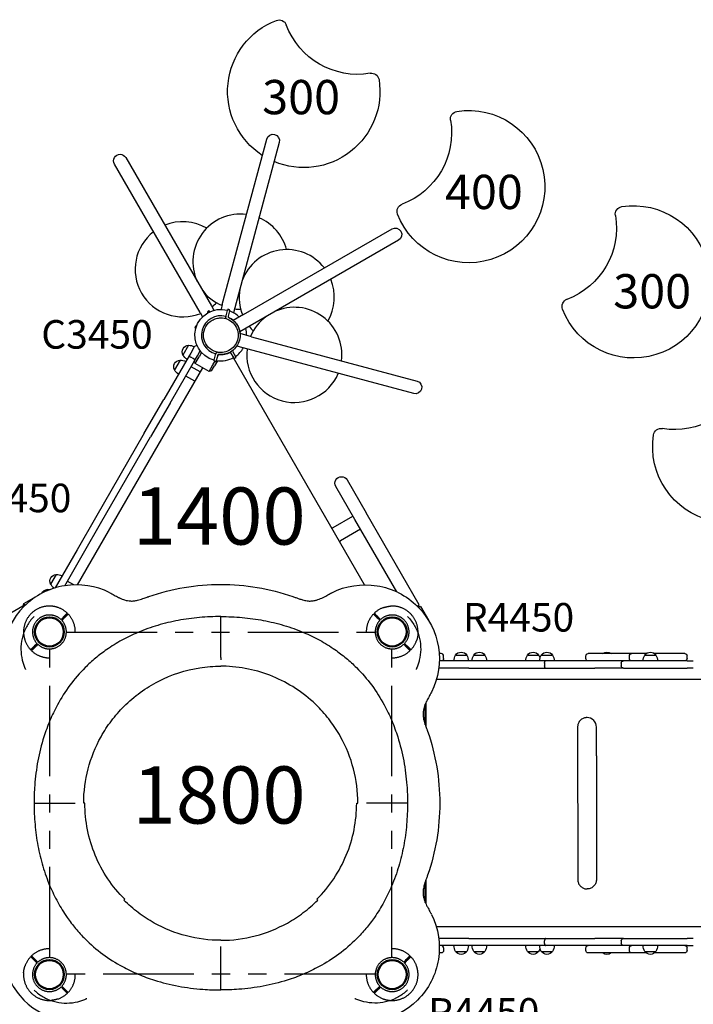
# Model space of a CAD drawing. Units: millimetres. Extents: x 0 to 59400, y 0 to 21000.
# Drawn here: x 6357 to 8126, y 12544 to 15130 of the extents above; entities that cross this region are included whole.
import ezdxf

# ---------------------------------------------------------------- set-up
doc = ezdxf.new("R2010")
doc.units = ezdxf.units.MM
doc.header["$LTSCALE"] = 15
doc.linetypes.add('PHANTOM2', pattern=[31.75, 15.875, -3.175, 3.175, -3.175, 3.175, -3.175])
doc.layers.get('DEFPOINTS').update_dxf_attribs({"lineweight": 50})
for name, color, linetype in [('ITEM', 131, 'Continuous'), ('P901', 135, 'Continuous'), ('P902', 185, 'Continuous'), ('P_3TEXT', 60, 'Continuous')]:
    doc.layers.add(name, color=color, linetype=linetype)
doc.styles.add('BIGFONT', font='simplex.shx', dxfattribs={"bigfont": 'bigfont.shx'})

# ---------------------------------------------------------------- blocks, each defined once
blk = doc.blocks.new('4デッキ‗二点鎖線')
at = {"layer": 'DEFPOINTS'}
for centre in [(0, 900), (900, 900), (0, 0), (900, 0)]:
    blk.add_circle(centre, 38.1, dxfattribs=at)
at = {"layer": 'P901', "linetype": 'PHANTOM2'}
for p, q in [((30.4, 932.5), (35, 937.1)), ((37.1, 935), (32.5, 930.4)), ((35, 937.1), (37.1, 939.2)), ((39.2, 937.1), (37.1, 935)), ((860.8, 937.1), (862.9, 935)), ((865, 937.1), (862.9, 939.2)), ((862.9, 935), (867.5, 930.4)), ((869.6, 932.5), (865, 937.1)), ((44.5, 899), (855.5, 899)), ((-39.2, 862.9), (-37.1, 865)), ((-37.1, 865), (-32.5, 869.6)), ((-35, 862.9), (-37.1, 860.8)), ((-30.4, 867.5), (-35, 862.9)), ((1, 44.5), (1, 855.5)), ((899, 44.5), (899, 855.5)), ((930.4, 867.5), (935, 862.9)), ((937.1, 865), (932.5, 869.6)), ((935, 862.9), (937.1, 860.8)), ((939.2, 862.9), (937.1, 865)), ((-39.2, 37.1), (-37.1, 35)), ((-35, 37.1), (-37.1, 39.2)), ((-37.1, 35), (-32.5, 30.4)), ((-30.4, 32.5), (-35, 37.1)), ((930.4, 32.5), (935, 37.1)), ((937.1, 35), (932.5, 30.4)), ((935, 37.1), (937.1, 39.2)), ((939.2, 37.1), (937.1, 35)), ((855.5, 1), (44.5, 1)), ((30.4, -32.5), (35, -37.1)), ((37.1, -35), (32.5, -30.4)), ((35, -37.1), (37.1, -39.2)), ((39.2, -37.1), (37.1, -35)), ((860.8, -37.1), (862.9, -35)), ((862.9, -35), (867.5, -30.4)), ((865, -37.1), (862.9, -39.2)), ((869.6, -32.5), (865, -37.1))]:
    blk.add_line(p, q, dxfattribs=at)
for centre, radius, start, end in [((0, 900), 68, 86.3757, 183.6243), ((0, 900), 68, 46.264, 70.2813), ((900, 900), 68, 109.7187, 133.736), ((900, 900), 68, 356.3757, 93.6243), ((0, 900), 44.5, 101.1366, 168.8634), ((0, 900), 44.5, 77, 101.1366), ((0, 900), 44.5, 46.9317, 77), ((0, 900), 68, 359.1574, 43.736), ((900, 900), 68, 136.264, 180.8426), ((900, 900), 44.5, 103, 133.0683), ((900, 900), 44.5, 78.8634, 103), ((900, 900), 44.5, 11.1366, 78.8634), ((0, 900), 44.5, 168.8634, 193), ((0, 900), 44.5, 348.8634, 43.0683), ((900, 900), 44.5, 136.9317, 191.1366), ((900, 900), 44.5, 347, 11.1366), ((0, 900), 44.5, 193, 223.0683), ((0, 900), 44.5, 281.1366, 348.8634), ((900, 900), 44.5, 191.1366, 258.8634), ((900, 900), 44.5, 316.9317, 347), ((0, 900), 68, 199.7187, 223.736), ((0, 900), 44.5, 226.9317, 281.1366), ((900, 900), 44.5, 258.8634, 313.0683), ((900, 900), 68, 316.264, 340.2813), ((0, 900), 68, 226.264, 270.8426), ((900, 900), 68, 269.1574, 313.736), ((0, 0), 68, 89.1574, 133.736), ((900, 0), 68, 46.264, 90.8426), ((0, 0), 68, 136.264, 160.2813), ((0, 0), 44.5, 136.9317, 167), ((0, 0), 44.5, 78.8634, 133.0683), ((0, 0), 44.5, 11.1366, 78.8634), ((900, 0), 44.5, 101.1366, 168.8634), ((900, 0), 44.5, 46.9317, 101.1366), ((900, 0), 44.5, 13, 43.0683), ((900, 0), 68, 19.7187, 43.736), ((0, 0), 68, 176.3757, 273.6243), ((0, 0), 44.5, 167, 191.1366), ((0, 0), 44.5, 316.9317, 11.1366), ((0, 0), 68, 316.264, 0.8426), ((900, 0), 68, 179.1574, 223.736), ((900, 0), 44.5, 168.8634, 223.0683), ((900, 0), 68, 266.3757, 3.6243), ((900, 0), 44.5, 348.8634, 13), ((0, 0), 44.5, 191.1366, 258.8634), ((900, 0), 44.5, 281.1366, 348.8634), ((0, 0), 44.5, 258.8634, 283), ((0, 0), 44.5, 283, 313.0683), ((0, 0), 68, 289.7187, 313.736), ((900, 0), 68, 226.264, 250.2813), ((900, 0), 44.5, 226.9317, 257), ((900, 0), 44.5, 257, 281.1366)]:
    blk.add_arc(centre, radius, start, end, dxfattribs=at)
for points, knots in [([(22.9, 964), (22.9, 964), (22.9, 964), (20.9, 964.7), (18.8, 965.3), (16.1, 966), (15.4, 966.2), (14.3, 966.4), (14, 966.5), (13.3, 966.6), (13, 966.7), (12.3, 966.8), (11.9, 966.9), (11, 967), (10.4, 967.1), (9.1, 967.3), (8.4, 967.4), (6.6, 967.7), (5.5, 967.8), (4.3, 967.9), (4.3, 967.9), (4.3, 967.9)], [-1.905243, -1.905243, -1.905243, -1.905243, -1.899893, -1.899893, -1.259542, -1.259542, -1.051523, -1.051523, -0.935612, -0.935612, -0.840743, -0.840743, -0.732268, -0.732268, -0.548886, -0.548886, -0.338517, -0.338517, 0, 0, 0.004848, 0.004848, 0.004848, 0.004848]), ([(877.1, 964), (877.1, 964), (877.1, 964), (879.1, 964.7), (881.2, 965.3), (883.9, 966), (884.6, 966.2), (885.7, 966.4), (886, 966.5), (886.7, 966.6), (887, 966.7), (887.7, 966.8), (888.1, 966.9), (889, 967), (889.6, 967.1), (890.9, 967.3), (891.6, 967.4), (893.4, 967.7), (894.5, 967.8), (895.7, 967.9), (895.7, 967.9), (895.7, 967.9)], [-1.905243, -1.905243, -1.905243, -1.905243, -1.899893, -1.899893, -1.259542, -1.259542, -1.051523, -1.051523, -0.935612, -0.935612, -0.840743, -0.840743, -0.732268, -0.732268, -0.548886, -0.548886, -0.338517, -0.338517, 0, 0, 0.004848, 0.004848, 0.004848, 0.004848]), ([(49.1, 947), (49.1, 947), (49.1, 946.9), (48.9, 946.7), (48.7, 946.6), (48.3, 946.2), (48.1, 946), (47.8, 945.7)], [0, 0, 0, 0, 0.1110633, 0.1110633, 0.2221405, 0.2221405, 0.3296087, 0.3296087, 0.3296087, 0.3296087]), ([(850.9, 947), (850.9, 947), (850.9, 946.9), (851.1, 946.7), (851.3, 946.6), (851.7, 946.2), (851.9, 946), (852.2, 945.7)], [0, 0, 0, 0, 0.1110633, 0.1110633, 0.2221405, 0.2221405, 0.3296087, 0.3296087, 0.3296087, 0.3296087]), ([(-67.9, 895.7), (-67.9, 895.7), (-67.9, 895.7), (-67.8, 894.5), (-67.7, 893.4), (-67.4, 891.6), (-67.3, 890.9), (-67.1, 889.6), (-67, 889), (-66.9, 888.1), (-66.8, 887.7), (-66.7, 887), (-66.6, 886.7), (-66.5, 886), (-66.4, 885.7), (-66.2, 884.6), (-66, 883.9), (-65.3, 881.2), (-64.7, 879.1), (-64, 877.1), (-64, 877.1), (-64, 877.1)], [-1.90199, -1.90199, -1.90199, -1.90199, -1.897149, -1.897149, -1.559121, -1.559121, -1.349056, -1.349056, -1.165939, -1.165939, -1.057621, -1.057621, -0.962888, -0.962888, -0.847145, -0.847145, -0.639426, -0.639426, 0, 0, 0.005342, 0.005342, 0.005342, 0.005342]), ([(967.9, 895.7), (967.9, 895.7), (967.9, 895.7), (967.8, 894.5), (967.7, 893.4), (967.4, 891.6), (967.3, 890.9), (967.1, 889.6), (967, 889), (966.9, 888.1), (966.8, 887.7), (966.7, 887), (966.6, 886.7), (966.5, 886), (966.4, 885.7), (966.2, 884.6), (966, 883.9), (965.3, 881.2), (964.7, 879.1), (964, 877.1), (964, 877.1), (964, 877.1)], [-1.90199, -1.90199, -1.90199, -1.90199, -1.897149, -1.897149, -1.559121, -1.559121, -1.349056, -1.349056, -1.165939, -1.165939, -1.057621, -1.057621, -0.962888, -0.962888, -0.847145, -0.847145, -0.639426, -0.639426, 0, 0, 0.005342, 0.005342, 0.005342, 0.005342]), ([(-49.1, 853), (-49.1, 853), (-49.1, 853.1), (-48.9, 853.3), (-48.7, 853.4), (-48.3, 853.8), (-48.1, 854), (-47.8, 854.3)], [1.7773922, 1.7773922, 1.7773922, 1.7773922, 1.8884555, 1.8884555, 1.9995327, 1.9995327, 2.1070009, 2.1070009, 2.1070009, 2.1070009]), ([(949.1, 853), (949.1, 853), (949.1, 853.1), (948.9, 853.3), (948.7, 853.4), (948.3, 853.8), (948.1, 854), (947.8, 854.3)], [1.7773922, 1.7773922, 1.7773922, 1.7773922, 1.8884555, 1.8884555, 1.9995327, 1.9995327, 2.1070009, 2.1070009, 2.1070009, 2.1070009]), ([(-45.7, 852.2), (-46, 851.9), (-46.2, 851.7), (-46.6, 851.3), (-46.7, 851.1), (-46.9, 850.9), (-47, 850.9), (-47, 850.9)], [-0.3296087, -0.3296087, -0.3296087, -0.3296087, -0.2221405, -0.2221405, -0.1110633, -0.1110633, 0, 0, 0, 0]), ([(945.7, 852.2), (946, 851.9), (946.2, 851.7), (946.6, 851.3), (946.7, 851.1), (946.9, 850.9), (947, 850.9), (947, 850.9)], [-0.3296087, -0.3296087, -0.3296087, -0.3296087, -0.2221405, -0.2221405, -0.1110633, -0.1110633, 0, 0, 0, 0]), ([(-49.1, 47), (-49.1, 47), (-49.1, 46.9), (-48.9, 46.7), (-48.7, 46.6), (-48.3, 46.2), (-48.1, 46), (-47.8, 45.7)], [1.7773922, 1.7773922, 1.7773922, 1.7773922, 1.8884555, 1.8884555, 1.9995327, 1.9995327, 2.1070009, 2.1070009, 2.1070009, 2.1070009]), ([(-45.7, 47.8), (-46, 48.1), (-46.2, 48.3), (-46.6, 48.7), (-46.7, 48.9), (-46.9, 49.1), (-47, 49.1), (-47, 49.1)], [-0.3296087, -0.3296087, -0.3296087, -0.3296087, -0.2221405, -0.2221405, -0.1110633, -0.1110633, 0, 0, 0, 0]), ([(945.7, 47.8), (946, 48.1), (946.2, 48.3), (946.6, 48.7), (946.7, 48.9), (946.9, 49.1), (947, 49.1), (947, 49.1)], [-0.3296087, -0.3296087, -0.3296087, -0.3296087, -0.2221405, -0.2221405, -0.1110633, -0.1110633, 0, 0, 0, 0]), ([(949.1, 47), (949.1, 47), (949.1, 46.9), (948.9, 46.7), (948.7, 46.6), (948.3, 46.2), (948.1, 46), (947.8, 45.7)], [1.7773922, 1.7773922, 1.7773922, 1.7773922, 1.8884555, 1.8884555, 1.9995327, 1.9995327, 2.1070009, 2.1070009, 2.1070009, 2.1070009]), ([(-67.9, 4.3), (-67.9, 4.3), (-67.9, 4.3), (-67.8, 5.5), (-67.7, 6.6), (-67.4, 8.4), (-67.3, 9.1), (-67.1, 10.4), (-67, 11), (-66.9, 11.9), (-66.8, 12.3), (-66.7, 13), (-66.6, 13.3), (-66.5, 14), (-66.4, 14.3), (-66.2, 15.4), (-66, 16.1), (-65.3, 18.8), (-64.7, 20.9), (-64, 22.9), (-64, 22.9), (-64, 22.9)], [-1.90199, -1.90199, -1.90199, -1.90199, -1.897149, -1.897149, -1.559121, -1.559121, -1.349056, -1.349056, -1.165939, -1.165939, -1.057621, -1.057621, -0.962888, -0.962888, -0.847145, -0.847145, -0.639426, -0.639426, 0, 0, 0.005342, 0.005342, 0.005342, 0.005342]), ([(967.9, 4.3), (967.9, 4.3), (967.9, 4.3), (967.8, 5.5), (967.7, 6.6), (967.4, 8.4), (967.3, 9.1), (967.1, 10.4), (967, 11), (966.9, 11.9), (966.8, 12.3), (966.7, 13), (966.6, 13.3), (966.5, 14), (966.4, 14.3), (966.2, 15.4), (966, 16.1), (965.3, 18.8), (964.7, 20.9), (964, 22.9), (964, 22.9), (964, 22.9)], [-1.90199, -1.90199, -1.90199, -1.90199, -1.897149, -1.897149, -1.559121, -1.559121, -1.349056, -1.349056, -1.165939, -1.165939, -1.057621, -1.057621, -0.962888, -0.962888, -0.847145, -0.847145, -0.639426, -0.639426, 0, 0, 0.005342, 0.005342, 0.005342, 0.005342]), ([(49.1, -47), (49.1, -47), (49.1, -46.9), (48.9, -46.7), (48.7, -46.6), (48.3, -46.2), (48.1, -46), (47.8, -45.7)], [0, 0, 0, 0, 0.1110633, 0.1110633, 0.2221405, 0.2221405, 0.3296087, 0.3296087, 0.3296087, 0.3296087]), ([(850.9, -47), (850.9, -47), (850.9, -46.9), (851.1, -46.7), (851.3, -46.6), (851.7, -46.2), (851.9, -46), (852.2, -45.7)], [0, 0, 0, 0, 0.1110633, 0.1110633, 0.2221405, 0.2221405, 0.3296087, 0.3296087, 0.3296087, 0.3296087]), ([(22.9, -64), (22.9, -64), (22.9, -64), (20.9, -64.7), (18.8, -65.3), (16.1, -66), (15.4, -66.2), (14.3, -66.4), (14, -66.5), (13.3, -66.6), (13, -66.7), (12.3, -66.8), (11.9, -66.9), (11, -67), (10.4, -67.1), (9.1, -67.3), (8.4, -67.4), (6.6, -67.7), (5.5, -67.8), (4.3, -67.9), (4.3, -67.9), (4.3, -67.9)], [-1.905243, -1.905243, -1.905243, -1.905243, -1.899893, -1.899893, -1.259542, -1.259542, -1.051523, -1.051523, -0.935612, -0.935612, -0.840743, -0.840743, -0.732268, -0.732268, -0.548886, -0.548886, -0.338517, -0.338517, 0, 0, 0.004848, 0.004848, 0.004848, 0.004848]), ([(877.1, -64), (877.1, -64), (877.1, -64), (879.1, -64.7), (881.2, -65.3), (883.9, -66), (884.6, -66.2), (885.7, -66.4), (886, -66.5), (886.7, -66.6), (887, -66.7), (887.7, -66.8), (888.1, -66.9), (889, -67), (889.6, -67.1), (890.9, -67.3), (891.6, -67.4), (893.4, -67.7), (894.5, -67.8), (895.7, -67.9), (895.7, -67.9), (895.7, -67.9)], [-1.905243, -1.905243, -1.905243, -1.905243, -1.899893, -1.899893, -1.259542, -1.259542, -1.051523, -1.051523, -0.935612, -0.935612, -0.840743, -0.840743, -0.732268, -0.732268, -0.548886, -0.548886, -0.338517, -0.338517, 0, 0, 0.004848, 0.004848, 0.004848, 0.004848])]:
    blk.add_open_spline(points, degree=3, knots=knots, dxfattribs=at)
for points, weights in [([(37.1, 939.2), (41, 943.1), (47, 949.1)], [1, 1.0058729913, 1.00137883954]), ([(47.8, 945.7), (43.1, 941), (39.2, 937.1)], [1, 1.0051802588, 1]), ([(852.2, 945.7), (856.9, 941), (860.8, 937.1)], [1, 1.0051802588, 1]), ([(862.9, 939.2), (859, 943.1), (853, 949.1)], [1, 1.0058729913, 1.00137883954]), ([(-47.8, 854.3), (-43.1, 859), (-39.2, 862.9)], [1.00137883951, 1.00587299116, 1]), ([(-37.1, 860.8), (-41, 856.9), (-45.7, 852.2)], [1, 1.00518025879, 1]), ([(937.1, 860.8), (941, 856.9), (945.7, 852.2)], [1, 1.00518025879, 1]), ([(947.8, 854.3), (943.1, 859), (939.2, 862.9)], [1.00137883951, 1.00587299116, 1]), ([(-47.8, 45.7), (-43.1, 41), (-39.2, 37.1)], [1.00137883951, 1.00587299116, 1]), ([(-37.1, 39.2), (-41, 43.1), (-45.7, 47.8)], [1, 1.00518025879, 1]), ([(937.1, 39.2), (941, 43.1), (945.7, 47.8)], [1, 1.00518025879, 1]), ([(947.8, 45.7), (943.1, 41), (939.2, 37.1)], [1.00137883951, 1.00587299116, 1]), ([(37.1, -39.2), (41, -43.1), (47, -49.1)], [1, 1.0058729913, 1.00137883954]), ([(47.8, -45.7), (43.1, -41), (39.2, -37.1)], [1, 1.0051802588, 1]), ([(852.2, -45.7), (856.9, -41), (860.8, -37.1)], [1, 1.0051802588, 1]), ([(862.9, -39.2), (859, -43.1), (853, -49.1)], [1, 1.0058729913, 1.00137883954])]:
    blk.add_rational_spline(points, weights, degree=2, dxfattribs=at)

msp = doc.modelspace()

# ---------------------------------------------------------------- linework, layer by layer
at = {"layer": 'ITEM'}
for p, q in [((6888.8, 14382), (7005.3, 14816.7)), ((7038.1, 14807.9), (6921.7, 14373.2)), ((6635, 14768), (6860, 14378.2)), ((6830.6, 14361.2), (6605.6, 14751)), ((6944.7, 14355.6), (7334.4, 14580.6)), ((7351.4, 14551.1), (6961.7, 14326.1)), ((6888.8, 14382), (6885.4, 14369.3)), ((6830.6, 14361.2), (6837.1, 14349.9)), ((6854.5, 14365.3), (6849.5, 14362.4)), ((6849.5, 14362.4), (6850.8, 14360.2)), ((6855.9, 14362.9), (6854.5, 14365.3)), ((6860, 14378.2), (6866.6, 14366.9)), ((6898.5, 14352.5), (6902.3, 14366.6)), ((6903, 14369.4), (6902.3, 14366.6)), ((6908.6, 14367.9), (6903, 14369.4)), ((6907.9, 14365.2), (6904.1, 14351.2)), ((6907.9, 14365.2), (6908.6, 14367.9)), ((6944.7, 14355.6), (6917.7, 14340)), ((6921.7, 14373.2), (6918.2, 14360.5)), ((6898, 14350.6), (6896.6, 14345.3)), ((6898.3, 14351.9), (6898, 14350.6)), ((6898.3, 14351.9), (6898.5, 14352.5)), ((6818.2, 14325.1), (6816.7, 14319.6)), ((6816.7, 14319.6), (6819.1, 14318.9)), ((6820.8, 14324.4), (6818.2, 14325.1)), ((6961.7, 14326.1), (6934.7, 14310.5)), ((6965.5, 14297.3), (6935.4, 14305.4)), ((6965.5, 14297.3), (7400.2, 14180.8)), ((6800.2, 14274.8), (6785.5, 14249.3)), ((6805.8, 14254.5), (6801.4, 14246.9)), ((6815.3, 14271), (6805.8, 14254.5)), ((6823.3, 14246.8), (6830.9, 14259.9)), ((6834.3, 14255.8), (6827.6, 14244.3)), ((6871.1, 14250.1), (6871.2, 14250.7)), ((6871.6, 14252.1), (6871.2, 14250.7)), ((6873, 14257.4), (6871.6, 14252.1)), ((6910.2, 14257.4), (6910.3, 14257.2)), ((6910.3, 14257.2), (6911, 14255.9)), ((6911.3, 14255.4), (6911, 14255.9)), ((6918.6, 14242.8), (6911.3, 14255.4)), ((6916.4, 14258.1), (6923.6, 14245.6)), ((6956.7, 14264.5), (6926.6, 14272.5)), ((7391.4, 14148), (6956.7, 14264.5)), ((6801.4, 14246.9), (6735.5, 14132.7)), ((6751.9, 14123.2), (6815.8, 14233.8)), ((6777.7, 14235.8), (6763, 14210.4)), ((6812.3, 14239.8), (6806.2, 14243.3)), ((6815.8, 14233.8), (6823.3, 14246.8)), ((6817.6, 14227), (6815.8, 14233.8)), ((6817.6, 14227), (6827.6, 14244.3)), ((6854, 14206), (6817.6, 14227)), ((6864, 14223.3), (6869.3, 14232.5)), ((6867.3, 14236), (6866.5, 14233.2)), ((6866.5, 14233.2), (6872.1, 14231.7)), ((6867.3, 14236), (6871.1, 14250.1)), ((6875.9, 14233.9), (6868.3, 14220.8)), ((6872.1, 14231.7), (6872.9, 14234.5)), ((6876.6, 14248.4), (6872.9, 14234.5)), ((7262.1, 13645.7), (6917.9, 14241.9)), ((6918.6, 14242.8), (6920, 14240.3)), ((6920, 14240.3), (6925, 14243.2)), ((6925, 14243.2), (6923.6, 14245.6)), ((6836.7, 14216), (6507.4, 13645.7)), ((6830.2, 14204.7), (6806.8, 14218.2)), ((6854, 14206), (6864, 14223.3)), ((6860.8, 14207.8), (6854, 14206)), ((6860.8, 14207.8), (6868.3, 14220.8)), ((6816.2, 14180.5), (6792.8, 14194)), ((6684, 14043.6), (6735.5, 14132.7)), ((6751.9, 14123.2), (6700.5, 14034.1)), ((6684, 14043.6), (6556.1, 13822)), ((6572.5, 13812.5), (6700.5, 14034.1)), ((7216.3, 13921.2), (7266.3, 13834.5)), ((7236.8, 13817.5), (7186.8, 13904.2)), ((6556.1, 13822), (6507.6, 13738)), ((6524.1, 13728.5), (6572.5, 13812.5)), ((7179.5, 13796), (7231.8, 13826.2)), ((7346.7, 13627.4), (7236.8, 13817.5)), ((7405.8, 13592.9), (7266.3, 13834.5)), ((7176.4, 13794.2), (7179.5, 13796)), ((7251.8, 13791.6), (7199.5, 13761.3)), ((7196.4, 13759.6), (7199.5, 13761.3)), ((6507.6, 13738), (6449.6, 13637.5)), ((6474.9, 13643.3), (6524.1, 13728.5)), ((6452.7, 13672.9), (6438, 13647.4)), ((6430.2, 13633.9), (6427.6, 13629.5)), ((6498.5, 13645.6), (6481.8, 13655.3)), ((6367.6, 13596.3), (6404, 13617.3)), ((6404, 13617.3), (6404.1, 13617.2)), ((6404, 13617.3), (6404, 13617.2)), ((6322.8, 13565.8), (6365.3, 13590.3)), ((6365.3, 13590.3), (6365.8, 13589.5)), ((6365.8, 13589.5), (6367.6, 13596.3)), ((6365.8, 13589.5), (6366.8, 13587.6)), ((6367.6, 13596.3), (6370.5, 13591.3)), ((7402.3, 13590.9), (7400.5, 13589.9)), ((7402.3, 13590.9), (7405.8, 13592.9)), ((7402.3, 13590.9), (7409.2, 13589.1)), ((7409.2, 13589.1), (7404.2, 13586.2)), ((7409.2, 13589.1), (7430.2, 13552.7)), ((7430.2, 13552.7), (7430.1, 13552.6)), ((7430.2, 13552.7), (7430.1, 13552.7)), ((6721.5, 13539.9), (6721.5, 13539.9)), ((7048.1, 13539.9), (7048.1, 13539.9)), ((7463.8, 13464.9), (7458.1, 13464.9)), ((7469.8, 13451.9), (7469.8, 13458.9)), ((7501.3, 13460.9), (7530.7, 13460.9)), ((7549.1, 13460.9), (7578.5, 13460.9)), ((7690.1, 13460.9), (7719.5, 13460.9)), ((7726.5, 13460.9), (7755.9, 13460.9)), ((7843.4, 13451.9), (7843.4, 13458.9)), ((7887.2, 13464.9), (7849.4, 13464.9)), ((7963.8, 13464.9), (7887.2, 13464.9)), ((7957.8, 13451.9), (7957.8, 13458.9)), ((8001.7, 13464.9), (7963.8, 13464.9)), ((7998.1, 13460.9), (8027.5, 13460.9)), ((8001.7, 13464.9), (8001.7, 13464.9)), ((8103.1, 13464.9), (8023.9, 13464.9)), ((8103.2, 13464.9), (8103.1, 13464.9)), ((8109.2, 13451.9), (8109.2, 13458.9)), ((7536.2, 13426.9), (7457.1, 13426.9)), ((7547.8, 13445.9), (7458.6, 13445.9)), ((7536.2, 13426.9), (7547.8, 13426.9)), ((7568.5, 13445.9), (7547.8, 13445.9)), ((7547.8, 13426.9), (7568.5, 13426.9)), ((7737.4, 13445.9), (7568.5, 13445.9)), ((7568.5, 13426.9), (7737.4, 13426.9)), ((7735.2, 13439.9), (7735.2, 13432.9)), ((7761.8, 13445.9), (7737.4, 13445.9)), ((7737.4, 13426.9), (7761.8, 13426.9)), ((7831.8, 13445.9), (7761.8, 13445.9)), ((7761.8, 13426.9), (7831.8, 13426.9)), ((7867.2, 13445.9), (7831.8, 13445.9)), ((7831.8, 13426.9), (7866.6, 13426.9)), ((7942.5, 13426.9), (7866.6, 13426.9)), ((7887.2, 13445.9), (7867.2, 13445.9)), ((7942.5, 13445.9), (7887.2, 13445.9)), ((7936.5, 13439.9), (7936.5, 13432.9)), ((7964.8, 13445.9), (7942.5, 13445.9)), ((7942.5, 13426.9), (7964.8, 13426.9)), ((7989.7, 13445.9), (7964.8, 13445.9)), ((7964.8, 13426.9), (7989.7, 13426.9)), ((8005.2, 13445.9), (7989.7, 13445.9)), ((7989.7, 13426.9), (8005.2, 13426.9)), ((8109.2, 13445.9), (8005.2, 13445.9)), ((8005.2, 13426.9), (8109.2, 13426.9)), ((8109.2, 13445.9), (8125.6, 13445.9)), ((8125.6, 13426.9), (8109.2, 13426.9)), ((9342.3, 13396.9), (7450.9, 13396.9)), ((7421.8, 13278), (7421.8, 13332.4)), ((7422.8, 13334.7), (7422.8, 13275.2)), ((7846.5, 13296.9), (7845.9, 13296.9)), ((7821.8, 13271.9), (7822, 12871.9)), ((7871.4, 13196.8), (7871.4, 13271.9)), ((7871.4, 13196.8), (7871.4, 12871.9)), ((6528, 13071.9), (6524.8, 13071.9)), ((7241.6, 13071.9), (7244.8, 13071.9)), ((7421.8, 12811.4), (7421.8, 12865.8)), ((7422.8, 12868.7), (7422.8, 12809.1)), ((7847.2, 12846.9), (7846.9, 12846.9)), ((6630.4, 12817.5), (6632.5, 12819.6)), ((7139.2, 12817.5), (7137.1, 12819.6)), ((9342.3, 12746.9), (7450.9, 12746.9)), ((7536.2, 12716.9), (7457.1, 12716.9)), ((7536.2, 12716.9), (7547.8, 12716.9)), ((7547.8, 12716.9), (7568.5, 12716.9)), ((7568.5, 12716.9), (7737.4, 12716.9)), ((7735.2, 12703.9), (7735.2, 12710.9)), ((7737.4, 12716.9), (7761.8, 12716.9)), ((7761.8, 12716.9), (7831.8, 12716.9)), ((7831.8, 12716.9), (7866.6, 12716.9)), ((7942.5, 12716.9), (7866.6, 12716.9)), ((7936.5, 12710.9), (7936.5, 12703.9)), ((7942.5, 12716.9), (7964.8, 12716.9)), ((7964.8, 12716.9), (7989.7, 12716.9)), ((7989.7, 12716.9), (8005.2, 12716.9)), ((8005.2, 12716.9), (8109.2, 12716.9)), ((8125.6, 12716.9), (8109.2, 12716.9)), ((7463.8, 12678.9), (7458.1, 12678.9)), ((7547.8, 12697.9), (7458.6, 12697.9)), ((7469.8, 12691.9), (7469.8, 12684.9)), ((7501.3, 12682.9), (7530.7, 12682.9)), ((7568.5, 12697.9), (7547.8, 12697.9)), ((7549.1, 12682.9), (7578.5, 12682.9)), ((7737.4, 12697.9), (7568.5, 12697.9)), ((7690.1, 12682.9), (7719.5, 12682.9)), ((7726.5, 12682.9), (7755.9, 12682.9)), ((7761.8, 12697.9), (7737.4, 12697.9)), ((7831.8, 12697.9), (7761.8, 12697.9)), ((7867.2, 12697.9), (7831.8, 12697.9)), ((7843.4, 12684.9), (7843.4, 12691.9)), ((7887.2, 12678.9), (7849.4, 12678.9)), ((7887.2, 12697.9), (7867.2, 12697.9)), ((7942.5, 12697.9), (7887.2, 12697.9)), ((7963.8, 12678.9), (7887.2, 12678.9)), ((7964.8, 12697.9), (7942.5, 12697.9)), ((7957.8, 12684.9), (7957.8, 12691.9)), ((8001.7, 12678.9), (7963.8, 12678.9)), ((7989.7, 12697.9), (7964.8, 12697.9)), ((8005.2, 12697.9), (7989.7, 12697.9)), ((7998.1, 12682.9), (8027.5, 12682.9)), ((8001.7, 12678.9), (8001.7, 12678.9)), ((8109.2, 12697.9), (8005.2, 12697.9)), ((8103.1, 12678.9), (8023.9, 12678.9)), ((8103.2, 12678.9), (8103.1, 12678.9)), ((8109.2, 12697.9), (8125.6, 12697.9)), ((8109.2, 12684.9), (8109.2, 12691.9))]:
    msp.add_line(p, q, dxfattribs=at)
for points in [[(6839.3, 14301.3, -0.131655), (6845.4, 14324.1, -0.131652), (6862, 14340.7)], [(6862, 14340.7, -0.065529), (6873, 14345.3, -0.065588), (6884.8, 14346.8)], [(6884.8, 14346.8, -0.19887), (6917, 14333.5, -0.198923), (6930.3, 14301.3)], [(6897.9, 14350.4, -0.000374), (6898, 14350.4, -0.000374), (6898.1, 14350.3)], [(6899.9, 14344.3, -0.059421), (6898.8, 14346, -0.057918), (6898.2, 14348, -0.050738), (6898, 14349.8, -0.048974), (6898.3, 14351.5, -0.00604), (6898.3, 14351.7, -0.006201), (6898.3, 14351.9)], [(6904.1, 14351, 0.168383), (6904.4, 14349, 0.167628), (6905.9, 14347.5)], [(6905.8, 14347.6, -0.02837), (6910.9, 14344.9, -0.028269), (6915.6, 14341.7, -0.024967), (6919.5, 14338.4, -0.024967), (6923, 14334.8, -0.024405), (6926.1, 14330.9, -0.024405), (6928.8, 14326.7)], [(6905.9, 14347.5, -0.177251), (6930.7, 14323, -0.177344), (6933.8, 14288.2)], [(6928.8, 14326.7, -0.049402), (6932.9, 14317.6, -0.049402), (6935.1, 14307.8, -0.006186), (6935.3, 14306.6, -0.006129), (6935.4, 14305.4)], [(6862, 14261.9, -0.131653), (6845.4, 14278.6, -0.13165), (6839.3, 14301.3)], [(6933.8, 14288.2, -0.177344), (6913.8, 14259.6, -0.177251), (6880, 14250.8)], [(6930.3, 14301.3, -0.198916), (6917, 14269.2, -0.198897), (6884.8, 14255.8)], [(6884.8, 14255.8, -0.065559), (6873, 14257.4, -0.065538), (6862, 14261.9)], [(6871.2, 14250.7, -0.049379), (6871.8, 14252.3, -0.049379), (6872.8, 14253.8, -0.04487), (6873.8, 14255, -0.043822), (6875.1, 14255.9, -0.021647), (6875.7, 14256.3, -0.020766), (6876.4, 14256.6)], [(6880, 14250.8, 0.167628), (6877.9, 14250.3, 0.168383), (6876.6, 14248.6)], [(6911, 14255.9, -0.023737), (6910.6, 14256.7, -0.022443), (6910.3, 14257.4)], [(6917.1, 14262.2, 0.167628), (6916, 14260.4, 0.168383), (6916.3, 14258.3)], [(6926.6, 14272.5, -0.034774), (6922.2, 14267, -0.034587), (6917.1, 14262.2)], [(6593, 13624.9, 0.157797), (6474.6, 13643.3, 0.157797), (6367.9, 13588.8)], [(6695.7, 13614.9, -0.04192), (6788.9, 13638.9, -0.04192), (6884.8, 13646.9)], [(6884.8, 13646.9, -0.04192), (6980.7, 13638.9, -0.04192), (7073.9, 13614.9)], [(7176.5, 13624.9, -0.157797), (7295, 13643.3, -0.157797), (7401.6, 13588.8)], [(6593, 13624.9, -0.006749), (6598.9, 13621.9, -0.00126), (6604.7, 13618.7, 0.001429), (6610.5, 13615.6, 0.007295), (6616.2, 13612.6, 0.002415), (6617.7, 13611.9, 0.002727), (6619.2, 13611.2, 0.013748), (6625.7, 13608.3, 0.022062), (6632.3, 13605.9, 0.029358), (6640, 13604.1, 0.034931), (6647.8, 13603.2, 0.039883), (6657, 13603.5, 0.030448), (6666.1, 13605.2, 0.016894), (6673.4, 13607.2, 0.007186), (6680.5, 13609.5, 0.002541), (6686, 13611.5, -0.000897), (6691.6, 13613.5, -0.000606), (6693.6, 13614.2, -0.000879), (6695.6, 13614.9)], [(6695.7, 13614.9, 0.000032), (6695.7, 13614.9, 0.000032), (6695.6, 13614.9)], [(7073.9, 13614.9, -0.002914), (7082.1, 13612, 0.003961), (7090.3, 13609.1, 0.004822), (7094.9, 13607.6, 0.008523), (7099.6, 13606.2, 0.016363), (7105.5, 13604.7, 0.020587), (7111.6, 13603.6, 0.04367), (7121.9, 13603.2, 0.045354), (7132.2, 13604.6, 0.015434), (7136.2, 13605.6, 0.012139), (7140, 13606.9, 0.019923), (7146.7, 13609.5, 0.011706), (7153.2, 13612.6, 0.004702), (7156.7, 13614.4, 0.002738), (7160.2, 13616.2, 0.002285), (7166.3, 13619.5, -0.004001), (7172.4, 13622.8, -0.002027), (7174.5, 13623.9, -0.002729), (7176.5, 13624.9)], [(7073.9, 13614.9, -0.000032), (7073.9, 13614.9, -0.000032), (7073.9, 13614.9)], [(6394.4, 13562.3, 0.006399), (6391.4, 13559.2, 0.010543), (6388.6, 13556.1, 0.062111), (6372.5, 13531.8, 0.061011), (6362.8, 13504.4, 0.058648), (6359.9, 13476, 0.056153), (6363.5, 13447.7, 0.010555), (6365, 13442.3, 0.010356), (6366.6, 13437, 0.011704), (6368.5, 13431.9, 0.010559), (6370.6, 13426.8, 0.001835), (6371.3, 13425.2, 0.000367), (6372, 13423.5)], [(6884.8, 13562.2, 0.02178), (6828.7, 13559.8, 0.024512), (6773.1, 13552.2, 0.025761), (6719.3, 13539.2, 0.028289), (6667.1, 13520.5, 0.025037), (6624.9, 13500.1, 0.026679), (6585.1, 13475.4, 0.021588), (6555.7, 13453.1, 0.022837), (6528.5, 13428.2)], [(6884.8, 13562.2, -0.02178), (6940.9, 13559.8, -0.024512), (6996.5, 13552.2, -0.025761), (7050.3, 13539.2, -0.028289), (7102.4, 13520.5, -0.025037), (7144.6, 13500.1, -0.026679), (7184.5, 13475.4, -0.021588), (7213.8, 13453.1, -0.022837), (7241.1, 13428.2)], [(7375.2, 13562.3, -0.006399), (7378.2, 13559.2, -0.010543), (7381, 13556.1, -0.062111), (7397.1, 13531.8, -0.061011), (7406.8, 13504.4, -0.058648), (7409.7, 13476, -0.056153), (7406.1, 13447.7, -0.010555), (7404.6, 13442.3, -0.010356), (7403, 13437, -0.011704), (7401.1, 13431.9, -0.010559), (7399, 13426.8, -0.001835), (7398.3, 13425.2, -0.000367), (7397.5, 13423.5)], [(6528.5, 13428.2, 0.037536), (6488.6, 13381.8, 0.03444), (6455.7, 13330.1, 0.024703), (6435.9, 13289, 0.022946), (6420.2, 13246.2, 0.031162), (6404.4, 13183.3, 0.027343), (6396.1, 13118.9, 0.009387), (6394.9, 13095.4, 0.008984), (6394.5, 13071.9)], [(6630.4, 13326.3, -0.078761), (6721.8, 13392.7, -0.07902), (6829.4, 13427.6, -0.019318), (6857, 13430.8, -0.019501), (6884.8, 13431.9)], [(7139.2, 13326.3, 0.093183), (7029.1, 13401.6, 0.093493), (6899.2, 13431.6, 0.005045), (6892, 13431.8, 0.005088), (6884.8, 13431.9)], [(7241.1, 13428.2, -0.037536), (7281, 13381.8, -0.03444), (7313.9, 13330.1, -0.024703), (7333.7, 13289, -0.022946), (7349.4, 13246.2, -0.031162), (7365.1, 13183.3, -0.027343), (7373.4, 13118.9, -0.009387), (7374.7, 13095.4, -0.008984), (7375.1, 13071.9)], [(7735.2, 13439.9, -0.022043), (7735.2, 13441.3, -0.027155), (7735.4, 13442.7, -0.016475), (7735.6, 13443.4, -0.023268), (7735.8, 13444.1, -0.015603), (7736, 13444.5, -0.021823), (7736.2, 13444.9, -0.011008), (7736.3, 13445, -0.013425), (7736.4, 13445.2, -0.039336), (7736.6, 13445.5, -0.077237), (7737, 13445.8, -0.055805), (7737.2, 13445.9, -0.069889), (7737.4, 13445.9)], [(7737.4, 13426.9, -0.141973), (7737, 13427.1, -0.07088), (7736.6, 13427.4, -0.016686), (7736.5, 13427.5, -0.013447), (7736.4, 13427.6, -0.026524), (7736.2, 13428, -0.018161), (7736, 13428.3, -0.02711), (7735.7, 13428.9, -0.018017), (7735.6, 13429.6, -0.0297), (7735.3, 13431, -0.022094), (7735.2, 13432.3, -0.00462), (7735.2, 13432.6, -0.004582), (7735.2, 13432.9)], [(7437.8, 13363.7, -0.006749), (7434.8, 13357.8, -0.00126), (7431.6, 13352, 0.001429), (7428.5, 13346.2, 0.007295), (7425.5, 13340.5, 0.002415), (7424.8, 13339, 0.002727), (7424.1, 13337.5, 0.013748), (7421.2, 13331, 0.022062), (7418.8, 13324.4, 0.029358), (7416.9, 13316.7, 0.034931), (7416.1, 13308.9, 0.039883), (7416.4, 13299.7, 0.030448), (7418, 13290.6, 0.016894), (7420.1, 13283.3, 0.007186), (7422.4, 13276.2, 0.002541), (7424.4, 13270.7, -0.000897), (7426.4, 13265.1, -0.000606), (7427.1, 13263.1, -0.000879), (7427.8, 13261.1)], [(6524.8, 13071.9, -0.063766), (6536.4, 13162.2, -0.063331), (6570.3, 13246.7, -0.034732), (6597.6, 13288.6, -0.03464), (6630.4, 13326.3)], [(7244.8, 13071.9, 0.063766), (7233.2, 13162.2, 0.063331), (7199.3, 13246.7, 0.034732), (7172, 13288.6, 0.03464), (7139.2, 13326.3)], [(7845.9, 13296.9, 0.029871), (7843.1, 13296.7, 0.029624), (7840.2, 13296.1, 0.044719), (7836.2, 13294.7, 0.044093), (7832.4, 13292.6, 0.034422), (7829.8, 13290.4, 0.033824), (7827.5, 13288, 0.043682), (7825.1, 13284.4, 0.043004), (7823.2, 13280.5, 0.033589), (7822.3, 13277.2, 0.033204), (7821.8, 13273.9, 0.00952), (7821.8, 13272.9, 0.009571), (7821.8, 13271.9)], [(7427.8, 13261.1, -0.000032), (7427.8, 13261, -0.000032), (7427.8, 13261)], [(7427.8, 13261, -0.04192), (7451.7, 13167.8, -0.04192), (7459.8, 13071.9)], [(6394.5, 13071.9, 0.02178), (6396.9, 13015.8, 0.024512), (6404.5, 12960.2, 0.025761), (6417.5, 12906.4, 0.028289), (6436.2, 12854.3, 0.025037), (6456.6, 12812.1, 0.026679), (6481.3, 12772.2, 0.021588), (6503.6, 12742.9, 0.022837), (6528.5, 12715.6)], [(6632.5, 12819.6, -0.098491), (6555.1, 12935.4, -0.098491), (6528, 13071.9)], [(7137.1, 12819.6, 0.098491), (7214.4, 12935.4, 0.098491), (7241.6, 13071.9)], [(7375.1, 13071.9, -0.02178), (7372.7, 13015.8, -0.024512), (7365.1, 12960.2, -0.025761), (7352.1, 12906.4, -0.028289), (7333.4, 12854.3, -0.025037), (7313, 12812.1, -0.026679), (7288.3, 12772.2, -0.021588), (7265.9, 12742.9, -0.022837), (7241.1, 12715.6)], [(7459.8, 13071.9, -0.04192), (7451.7, 12976, -0.04192), (7427.8, 12882.8)], [(7427.8, 12882.8, -0.002914), (7424.9, 12874.6, 0.003961), (7422, 12866.4, 0.004822), (7420.5, 12861.8, 0.008523), (7419.1, 12857.1, 0.016363), (7417.6, 12851.2, 0.020587), (7416.5, 12845.1, 0.04367), (7416.1, 12834.7, 0.045354), (7417.5, 12824.5, 0.015434), (7418.5, 12820.5, 0.012139), (7419.8, 12816.6, 0.019923), (7422.4, 12810, 0.011706), (7425.4, 12803.5, 0.004702), (7427.2, 12800, 0.002738), (7429.1, 12796.5, 0.002285), (7432.4, 12790.4, -0.004001), (7435.7, 12784.3, -0.002027), (7436.8, 12782.2, -0.002729), (7437.8, 12780.2)], [(7427.8, 12882.8, -0.000032), (7427.8, 12882.8, -0.000032), (7427.8, 12882.8)], [(7822, 12871.9, 0.024334), (7822.1, 12869.5, 0.024181), (7822.4, 12867, 0.043827), (7823.7, 12862.7, 0.044033), (7825.6, 12858.8, 0.0345), (7827.6, 12856, 0.034619), (7830, 12853.4, 0.044822), (7833.4, 12850.8, 0.045182), (7837.4, 12848.7, 0.04044), (7841.1, 12847.5, 0.040398), (7844.9, 12847, 0.010126), (7845.9, 12846.9, 0.010194), (7846.9, 12846.9)], [(7871.4, 12871.9, -0.093465), (7869.6, 12862.6, -0.094994), (7864.6, 12854.7, -0.099657), (7856.7, 12849, -0.101848), (7847.2, 12846.9)], [(6884.8, 12711.9, -0.063766), (6794.5, 12723.5, -0.063331), (6710, 12757.4, -0.034727), (6668.1, 12784.7, -0.034635), (6630.4, 12817.5, -0.001285), (6630.4, 12817.5, -0.0064), (6630.4, 12817.5)], [(6884.8, 12711.9, 0.063766), (6975.1, 12723.5, 0.063331), (7059.6, 12757.4, 0.034731), (7101.5, 12784.7, 0.034644), (7139.2, 12817.5)], [(6331.8, 12780.1, 0.157797), (6313.4, 12661.7, 0.157797), (6367.9, 12555.1)], [(7437.8, 12780.1, -0.157797), (7456.2, 12661.7, -0.157797), (7401.6, 12555.1)], [(6528.5, 12715.6, 0.037536), (6574.9, 12675.7, 0.03444), (6626.6, 12642.8, 0.024703), (6667.7, 12623, 0.022946), (6710.5, 12607.3, 0.031162), (6773.4, 12591.5, 0.027343), (6837.8, 12583.3, 0.009387), (6861.3, 12582, 0.008984), (6884.8, 12581.6)], [(7241.1, 12715.6, -0.037536), (7194.7, 12675.7, -0.03444), (7143, 12642.8, -0.024703), (7101.9, 12623, -0.022946), (7059.1, 12607.3, -0.031162), (6996.2, 12591.5, -0.027343), (6931.8, 12583.3, -0.009387), (6908.3, 12582, -0.008984), (6884.8, 12581.6)], [(7737.4, 12716.9, 0.141973), (7737, 12716.8, 0.07088), (7736.6, 12716.4, 0.016686), (7736.5, 12716.3, 0.013447), (7736.4, 12716.2, 0.026524), (7736.2, 12715.9, 0.018161), (7736, 12715.5, 0.02711), (7735.7, 12714.9, 0.018017), (7735.6, 12714.2, 0.0297), (7735.3, 12712.9, 0.022094), (7735.2, 12711.5, 0.00462), (7735.2, 12711.2, 0.004582), (7735.2, 12710.9)], [(7735.2, 12703.9, 0.022043), (7735.2, 12702.5, 0.027155), (7735.4, 12701.1, 0.016475), (7735.6, 12700.4, 0.023268), (7735.8, 12699.7, 0.015603), (7736, 12699.3, 0.021823), (7736.2, 12698.9, 0.011008), (7736.3, 12698.8, 0.013425), (7736.4, 12698.6, 0.039336), (7736.6, 12698.3, 0.077237), (7737, 12698, 0.055805), (7737.2, 12697.9, 0.069889), (7737.4, 12697.9)], [(6394.4, 12581.5, 0.006399), (6397.5, 12578.5, 0.010543), (6400.6, 12575.7, 0.062111), (6424.9, 12559.6, 0.061011), (6452.3, 12549.9, 0.058648), (6480.7, 12547, 0.056153), (6509, 12550.6, 0.010555), (6514.4, 12552.1, 0.010356), (6519.7, 12553.7, 0.011704), (6524.8, 12555.6, 0.010559), (6529.9, 12557.7, 0.001835), (6531.5, 12558.4, 0.000367), (6533.2, 12559.2)], [(7375.2, 12581.5, -0.006399), (7372.1, 12578.5, -0.010543), (7368.9, 12575.7, -0.062111), (7344.7, 12559.6, -0.061011), (7317.3, 12549.9, -0.058648), (7288.9, 12547, -0.056153), (7260.5, 12550.6, -0.010555), (7255.2, 12552.1, -0.010356), (7249.9, 12553.7, -0.011704), (7244.8, 12555.6, -0.010559), (7239.7, 12557.7, -0.001835), (7238, 12558.4, -0.000367), (7236.4, 12559.2)]]:
    msp.add_lwpolyline(points, format="xyb", dxfattribs=at)
for points in [[(6884.8, 13454.4), (6884.8, 13486.6), (6884.8, 13528.6), (6884.8, 13562.2)], [(6884.8, 13454.4), (6884.8, 13448.6)], [(6394.5, 13071.9), (6428.1, 13071.9), (6470.1, 13071.9), (6502.3, 13071.9)], [(7375.1, 13071.9), (7341.5, 13071.9), (7299.4, 13071.9), (7267.3, 13071.9)], [(6884.8, 12689.4), (6884.8, 12695.3)], [(6884.8, 12581.6), (6884.8, 12615.2), (6884.8, 12657.3), (6884.8, 12689.4)]]:
    msp.add_lwpolyline(points, dxfattribs=at)
at = {"layer": 'ITEM', "extrusion": (6.96674e-12, 1.57952e-12, -1)}
msp.add_arc((-7038.1, 15109.5, 0), 20, 68.9424, 159.5212, dxfattribs=at)
at = {"layer": 'ITEM', "extrusion": (6.96728e-12, 1.58124e-12, -1)}
msp.add_arc((-7102.7, 14941.5, 0), 200, 303.0076, 68.9424, dxfattribs=at)
at = {"layer": 'ITEM', "extrusion": (6.96759e-12, 1.58155e-12, -1)}
msp.add_arc((-7244.2, 15186.5, 0), 200, 260.4788, 339.5212, dxfattribs=at)
at = {"layer": 'ITEM', "extrusion": (6.96699e-12, 1.58397e-12, -1)}
msp.add_arc((-7280.5, 14969.5, 0), 20, 80.4788, 171.0576, dxfattribs=at)
at = {"layer": 'ITEM', "extrusion": (6.96748e-12, 1.58143e-12, -1)}
msp.add_arc((-7102.7, 14941.5, 0), 200, 171.0576, 292.9983, dxfattribs=at)
at = {"layer": 'ITEM', "extrusion": (1.20713e-11, 6.70324e-12, -1)}
msp.add_arc((-7535.8, 14691.5, 0), 200, 81.0576, 338.9424, dxfattribs=at)
at = {"layer": 'ITEM', "extrusion": (1.20707e-11, 6.70163e-12, -1)}
msp.add_arc((-7507.8, 14869.3, 0), 20, 350.4788, 81.0576, dxfattribs=at)
at = {"layer": 'ITEM', "extrusion": (1.20716e-11, 6.70288e-12, -1)}
msp.add_arc((-7290.8, 14832.9, 0), 200, 170.4788, 249.5212, dxfattribs=at)
at = {"layer": 'ITEM', "extrusion": (5.55112e-17, -2.96748e-13, -1)}
for centre, start, end in [((-7021.7, 14812.3, 0), 15, 195), ((-6620.3, 14759.5, 0), 330, 150), ((-7342.9, 14565.8, 0), 60, 240), ((-7395.8, 14164.4, 0), 105, 285)]:
    msp.add_arc(centre, 17, start, end, dxfattribs=at)
at = {"layer": 'ITEM', "extrusion": (1.20602e-11, 6.70644e-12, -1)}
msp.add_arc((-7367.8, 14626.9, 0), 20, 338.9424, 69.5212, dxfattribs=at)
at = {"layer": 'ITEM', "extrusion": (6.95508e-12, 1.17977e-11, -1)}
msp.add_arc((-7968.8, 14441.5, 0), 200, 81.0576, 338.9424, dxfattribs=at)
at = {"layer": 'ITEM', "extrusion": (6.95248e-12, 1.17972e-11, -1)}
msp.add_arc((-7940.8, 14619.3, 0), 20, 350.4788, 81.0576, dxfattribs=at)
at = {"layer": 'ITEM'}
for centre, radius, start, end in [((6936.6, 14494.5), 125, 82.8164, 204.4849), ((6784.8, 14474.5), 125, 59.7445, 112.1836), ((6936.6, 14494.5), 125, 14.7445, 67.1836), ((6784.8, 14474.5), 125, 127.8164, 292.1836), ((7058, 14401.3), 125, 37.8164, 159.4849), ((7058, 14401.3), 125, 329.7445, 22.1836), ((6936.6, 14494.5), 125, 215.5151, 247.1836), ((7058, 14401.3), 125, 170.5151, 202.1836), ((6784.8, 14474.5), 125, 307.8164, 315.2555), ((6884.8, 14301.3), 68, 44.4775, 70.1381), ((6936.6, 14494.5), 125, 262.8164, 270.2555), ((7078, 14249.6), 125, 352.8164, 114.4849), ((6884.8, 14301.3), 51, 75, 255), ((6884.8, 14301.3), 44.5, 120.4178, 120.4186), ((6884.8, 14301.3), 51, 74.8758, 75), ((6884.8, 14301.3), 51, 49.4712, 66.7392), ((7078, 14249.6), 125, 125.5151, 157.1836), ((6884.8, 14301.3), 51, 4.4712, 10.5288), ((6884.8, 14301.3), 68, 359.4775, 15.5225), ((7058, 14401.3), 125, 217.8164, 225.2555), ((6884.8, 14301.3), 51, 255, 255.1265), ((6884.8, 14301.3), 51, 263.294, 300), ((6884.8, 14301.3), 51, 300, 300.1265), ((6884.8, 14301.3), 51, 308.294, 325.5288), ((6884.8, 14301.3), 68, 304.8619, 330.5225), ((7078, 14249.6), 125, 172.8164, 337.1836), ((7334.8, 13521.9), 53.1, 81.1703, 81.1709), ((7334.8, 13521.9), 53.1, 163.2919, 163.2921), ((7334.8, 13521.9), 53.1, 8.8291, 8.8298), ((7334.8, 13521.9), 53.1, 286.7079, 286.7081), ((7463.8, 13458.9), 6, 0, 90), ((7463.8, 12691.9), 6, 0, 90)]:
    msp.add_arc(centre, radius, start, end, dxfattribs=at)
at = {"layer": 'ITEM', "extrusion": (6.9549e-12, 1.17978e-11, -1)}
msp.add_arc((-7723.8, 14582.9, 0), 200, 170.4788, 249.5212, dxfattribs=at)
at = {"layer": 'ITEM', "extrusion": (6.95693e-12, 1.1797e-11, -1)}
msp.add_arc((-7800.8, 14376.9, 0), 20, 338.9424, 69.5212, dxfattribs=at)
at = {"layer": 'ITEM', "extrusion": (-6.73037e-16, -2.9704e-13, -1)}
for start, end in [(285, 105), (240, 280.1381)]:
    msp.add_arc((-6884.8, 14301.3, 0), 68, start, end, dxfattribs=at)
at = {"layer": 'ITEM', "extrusion": (1.29106e-16, -2.96726e-13, -1)}
for centre, radius, start, end in [((-6801.1, 14257.3, 0), 17.5, 332.8783, 87.1217), ((-6800.7, 14244.8, 0), 30, 88.9183, 119.0684), ((-6778.6, 14218.3, 0), 17.5, 332.8783, 87.1217), ((-6778.2, 14205.8, 0), 30, 88.9183, 119.0684), ((-6811.7, 14263.8, 0), 30, 300.9316, 331.0817), ((-6789.2, 14224.9, 0), 30, 300.9316, 331.0817), ((-6453.6, 13655.4, 0), 17.5, 332.8783, 87.1217), ((-6453.2, 13642.9, 0), 30, 88.9183, 119.0684), ((-6431.1, 13616.4, 0), 17.5, 23.5083, 87.1217), ((-6430.7, 13603.9, 0), 30, 88.9183, 101.9538), ((-6464.2, 13661.9, 0), 30, 303.5783, 331.0817)]:
    msp.add_arc(centre, radius, start, end, dxfattribs=at)
at = {"layer": 'ITEM', "extrusion": (-2.54552e-16, -2.96505e-13, -1)}
msp.add_arc((-6820.5, 14268, 0), 6, 30, 111.4218, dxfattribs=at)
at = {"layer": 'ITEM', "extrusion": (6.95345e-12, 1.1796e-11, -1)}
msp.add_arc((-8218.8, 14008.5, 0), 200, 111.0576, 8.9424, dxfattribs=at)
at = {"layer": 'ITEM', "extrusion": (6.95352e-12, 1.17955e-11, -1)}
msp.add_arc((-8077.3, 14253.5, 0), 200, 200.4788, 279.5212, dxfattribs=at)
at = {"layer": 'ITEM', "extrusion": (6.94544e-12, 1.18043e-11, -1)}
msp.add_arc((-8041, 14036.5, 0), 20, 8.9424, 99.5212, dxfattribs=at)
at = {"layer": 'ITEM', "extrusion": (2.14176e-16, -2.97023e-13, -1)}
msp.add_arc((-7201.6, 13912.7, 0), 17, 330, 150, dxfattribs=at)
at = {"layer": 'ITEM', "extrusion": (-3.63293e-29, -2.96652e-13, -1)}
for centre, radius, start, end in [((-7463.8, 13451.9, 0), 6, 180, 270), ((-7527, 13445.4, 0), 30, 0.9316, 31.0817), ((-7516, 13451.4, 0), 17.5, 32.8783, 147.1217), ((-7505, 13445.4, 0), 30, 148.9183, 179.0684), ((-7574.8, 13445.4, 0), 30, 0.9316, 31.0817), ((-7563.8, 13451.4, 0), 17.5, 32.8783, 147.1217), ((-7552.8, 13445.4, 0), 30, 148.9183, 179.0684), ((-7715.8, 13445.4, 0), 30, 0.9316, 31.0817), ((-7704.8, 13451.4, 0), 17.5, 32.8783, 147.1217), ((-7693.8, 13445.4, 0), 30, 148.9183, 166.7141), ((-7752.2, 13445.4, 0), 30, 0.9316, 31.0817), ((-7741.2, 13451.4, 0), 17.5, 32.8783, 147.1217), ((-7730.2, 13445.4, 0), 30, 148.9183, 179.0684), ((-7849.4, 13458.9, 0), 6, 0, 90), ((-7849.4, 13451.9, 0), 6, 270, 0), ((-7898.7, 13451.4, 0), 17.5, 50.4823, 129.5177), ((-7963.8, 13458.9, 0), 6, 0, 90), ((-7963.8, 13451.9, 0), 6, 270, 0), ((-8023.8, 13445.4, 0), 30, 0.9316, 31.0817), ((-8012.8, 13451.4, 0), 17.5, 32.8783, 147.1217), ((-8001.8, 13445.4, 0), 30, 148.9183, 179.0684), ((-8103.2, 13458.9, 0), 6, 90, 180), ((-8103.2, 13451.9, 0), 6, 180, 270), ((-7942.5, 13439.9, 0), 6, 0, 90), ((-7942.5, 13432.9, 0), 6, 270, 0), ((-7942.5, 12710.9, 0), 6, 0, 90), ((-7942.5, 12703.9, 0), 6, 270, 0), ((-7527, 12698.4, 0), 30, 328.9183, 359.0684), ((-7516, 12692.4, 0), 17.5, 212.8783, 327.1217), ((-7505, 12698.4, 0), 30, 180.9316, 211.0817), ((-7574.8, 12698.4, 0), 30, 328.9183, 359.0684), ((-7563.8, 12692.4, 0), 17.5, 212.8783, 327.1217), ((-7552.8, 12698.4, 0), 30, 180.9316, 211.0817), ((-7715.8, 12698.4, 0), 30, 328.9183, 359.0684), ((-7704.8, 12692.4, 0), 17.5, 212.8783, 327.1217), ((-7693.8, 12698.4, 0), 30, 193.2859, 211.0817), ((-7752.2, 12698.4, 0), 30, 328.9183, 359.0684), ((-7741.2, 12692.4, 0), 17.5, 212.8783, 327.1217), ((-7730.2, 12698.4, 0), 30, 180.9316, 211.0817), ((-7849.4, 12691.9, 0), 6, 0, 90), ((-7849.4, 12684.9, 0), 6, 270, 0), ((-7898.7, 12692.4, 0), 17.5, 230.4823, 309.5177), ((-7963.8, 12691.9, 0), 6, 0, 90), ((-7963.8, 12684.9, 0), 6, 270, 0), ((-8023.8, 12698.4, 0), 30, 328.9183, 359.0684), ((-8012.8, 12692.4, 0), 17.5, 212.8783, 327.1217), ((-8001.8, 12698.4, 0), 30, 180.9316, 211.0817), ((-8103.2, 12691.9, 0), 6, 90, 180), ((-8103.2, 12684.9, 0), 6, 180, 270)]:
    msp.add_arc(centre, radius, start, end, dxfattribs=at)
at = {"layer": 'ITEM', "extrusion": (2.13163e-13, -3.16273e-13, -1)}
msp.add_arc((-7463.8, 12684.9, 0), 6, 180, 270, dxfattribs=at)
at = {"layer": 'ITEM'}
for centre, major_axis, ratio, start_param, end_param in [((6907.9, 14350.2), (-3.77, 1.01), 0.905495, 6.283181, 6.342225), ((6919.8, 14260.1), (3.38, 1.95), 0.905495, 3.082553, 3.141597), ((6806.6, 14243.9), (-5.2, 3), 0.125382, 0, 1.570796), ((6880.3, 14247.4), (3.77, -1.01), 0.905495, 3.082553, 3.141597), ((6505.5, 13451.2), (194.6, 0), 1, 2.356194, 3.608248), ((7846.9, 13271.9), (0.4, -25), 0.978897, 1.555442, 3.141593), ((6505.5, 12692.6), (0, 194.6), 1, 2.356194, 3.608248)]:
    msp.add_ellipse(centre, major_axis=major_axis, ratio=ratio, start_param=start_param, end_param=end_param, dxfattribs=at)
at = {"layer": 'ITEM', "extrusion": (0, 0, -1)}
for centre, major_axis, ratio, start_param, end_param in [((6812.7, 14240.4), (5.2, -3), 0.125382, 0, 1.570796), ((7264.1, 13451.2), (-194.6, 0), 1, 2.356194, 3.608248), ((7264.1, 12692.6), (0, 194.6), 1, 2.356194, 3.608248)]:
    msp.add_ellipse(centre, major_axis=major_axis, ratio=ratio, start_param=start_param, end_param=end_param, dxfattribs=at)

# ---------------------------------------------------------------- block references
at = {"layer": 'P901'}
msp.add_blockref('4デッキ‗二点鎖線', (6434.8, 12621.9), dxfattribs=at)

# ---------------------------------------------------------------- texts
at = {"layer": 'P902', "style": 'BIGFONT'}
for s, p in [('C3450', (6413.4, 14266)), ('R4450', (6200.2, 13836.3)), ('R4450', (7520.7, 13522.9)), ('R4450', (7429.5, 12485))]:
    msp.add_text(s, height=75, dxfattribs=at).set_placement(p)
at = {"layer": 'P_3TEXT', "attachment_point": 5, "style": 'BIGFONT'}
for s, insert, char_height in [('300', (7095.7, 14915.1), 90), ('400', (7575.7, 14666), 90), ('300', (8017.6, 14405.1), 90), ('1400', (6880.6, 13806.9), 150)]:
    msp.add_mtext(s, dxfattribs=dict(at, insert=insert, char_height=char_height))

# ---------------------------------------------------------------- next in the draw order: texts
at = {"layer": 'P_3TEXT', "insert": (6880.3, 13074.2), "char_height": 150, "attachment_point": 5, "style": 'BIGFONT', "bg_fill": 3, "box_fill_scale": 1.2, "bg_fill_color": 256, "bg_fill_transparency": 0}
msp.add_mtext('1800', dxfattribs=at)

doc.saveas('drawing.dxf')
